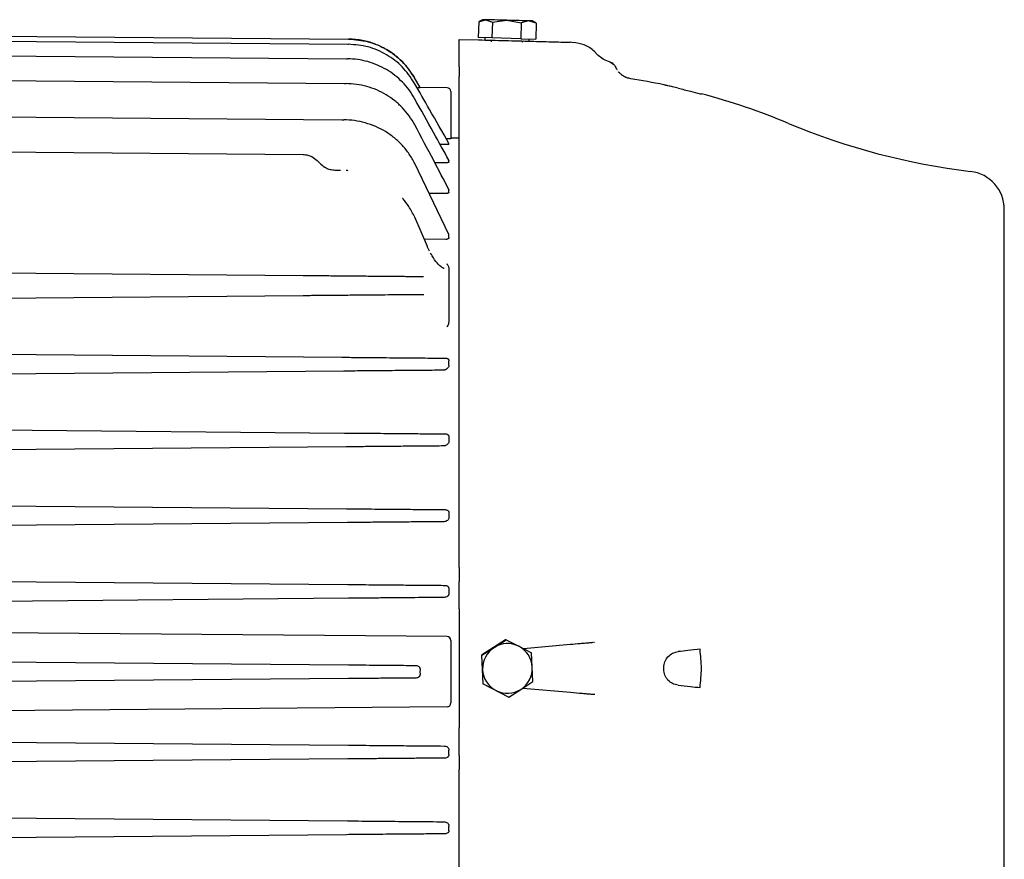
# Model space of a CAD drawing. Units: inches. Extents: x 0.1 to 22.1, y 0.1 to 17.1.
# Drawn here: x 18.8 to 19.6, y 4.5 to 5.3 of the extents above; entities that cross this region are included whole.
import ezdxf

# ---------------------------------------------------------------- set-up
doc = ezdxf.new("R2010")
doc.units = ezdxf.units.IN
doc.header["$MEASUREMENT"] = 0

msp = doc.modelspace()

# ---------------------------------------------------------------- linework, layer by layer
at = {"color": 7, "linetype": 'Continuous', "lineweight": 25}
for p, q in [((19.19044921, 5.26275665), (19.19009545, 5.24924607)), ((19.19044921, 5.26275665), (19.19637213, 5.26450695)), ((19.19378867, 5.26457452), (19.19075877, 5.26292952)), ((19.19637213, 5.26450695), (19.20219512, 5.26244905)), ((19.20219512, 5.26244905), (19.20184136, 5.24893847)), ((19.20219512, 5.26244905), (19.21454881, 5.26403098)), ((19.21454881, 5.26403098), (19.22680276, 5.2618047)), ((19.22680276, 5.2618047), (19.22644901, 5.24829412)), ((19.23328359, 5.26354033), (19.22680276, 5.2618047)), ((19.2396645, 5.26146786), (19.23328359, 5.26354033)), ((19.23967349, 5.26146737), (19.23642496, 5.2634581)), ((19.2396645, 5.26146786), (19.23931074, 5.24795728)), ((19.23932287, 5.26158871), (19.2396645, 5.26146786)), ((18.66463455, 5.2471249), (19.07826732, 5.24351519)), ((18.74956707, 5.25082399), (19.0788092, 5.24795073)), ((19.17365685, 5.24770736), (19.1903706, 5.24726961)), ((19.20184136, 5.24893847), (19.19009545, 5.24924607)), ((19.19568085, 5.2490998), (19.19562922, 5.24713194)), ((19.22644901, 5.24829412), (19.20184136, 5.24893847)), ((19.22644901, 5.24829412), (19.23931074, 5.24795728)), ((19.23367392, 5.2461357), (19.23372554, 5.24810355)), ((19.27179762, 5.24463121), (19.26884359, 5.24521474)), ((19.17365685, 5.22401588), (19.17365685, 5.23921174)), ((19.29206691, 5.23472272), (19.28978324, 5.23723685)), ((18.66463455, 5.23460588), (19.07715365, 5.23100584)), ((19.30185025, 5.22867074), (19.30174485, 5.22871337)), ((18.66463455, 5.21338433), (19.07541752, 5.20979955)), ((19.1401619, 5.20631958), (19.13506656, 5.2151449)), ((19.17365685, 4.79470375), (19.17365685, 5.21575121)), ((19.1633508, 5.20620244), (19.14011731, 5.20640513)), ((19.16660305, 5.20292165), (19.16660305, 5.17610581)), ((19.34918177, 5.20872068), (19.34918177, 5.20872117)), ((19.38028355, 5.20109), (19.38141756, 5.20106027)), ((18.66463455, 5.18227669), (19.07298562, 5.17871303)), ((19.16660305, 5.17610581), (19.16660305, 5.16255759)), ((19.1633508, 5.16239323), (19.1626472, 5.16240144)), ((19.1737118, 5.16283791), (19.16660305, 5.16292973)), ((18.66463455, 5.15223726), (19.03990074, 5.14896233)), ((19.16147799, 5.15737699), (19.15744177, 5.15742118)), ((19.16487142, 5.15850787), (19.16496255, 5.15840022)), ((19.16496255, 5.15782031), (19.16496255, 5.15840022)), ((19.05192004, 5.14386044), (19.0550219, 5.14070412)), ((19.16496255, 5.14263384), (19.16496255, 5.14379884)), ((19.06704119, 5.13560213), (19.06779075, 5.13559558)), ((19.07798494, 5.13514424), (19.07680009, 5.1353485)), ((19.07857512, 5.13504255), (19.07798494, 5.13514424)), ((19.16496255, 5.0804561), (19.13568021, 5.14114783)), ((19.16174883, 5.14179413), (19.15283336, 5.1418836)), ((19.16496255, 5.11669584), (19.16496255, 5.11853355)), ((19.16202006, 5.11547236), (19.14800515, 5.1156027)), ((19.64117648, 4.31443722), (19.64117648, 5.10183878)), ((19.1464767, 5.07010419), (19.13563738, 5.09505855)), ((19.16229168, 5.07613193), (19.14378804, 5.07629404)), ((19.16496255, 5.07776666), (19.16496255, 5.0804561)), ((19.14828909, 5.06610542), (19.14637873, 5.07005961)), ((19.16017599, 5.05151099), (19.16087803, 5.05141106)), ((19.16496255, 5.05023852), (19.16496255, 5.00669907)), ((18.66463455, 5.04848118), (19.0399598, 5.04520576)), ((19.04958317, 5.04512177), (19.05295138, 5.04509234)), ((19.06715735, 5.04496836), (19.06779075, 5.04496288)), ((19.0399598, 5.02780641), (18.66463455, 5.02453099)), ((19.05295138, 5.02791983), (19.04958317, 5.0278904)), ((19.07181035, 5.02808439), (19.06715735, 5.02804381)), ((18.66463455, 4.97859923), (19.07298562, 4.97503567)), ((19.16496255, 4.9681341), (19.16496255, 4.97193165)), ((19.07466269, 4.96314866), (18.66463455, 4.95957043)), ((18.66463455, 4.91363868), (19.07541752, 4.91005379)), ((19.16496255, 4.9067375), (19.16496255, 4.90293996)), ((19.07668295, 4.89820561), (18.66463455, 4.89460978)), ((18.66463455, 4.84867802), (19.07715365, 4.84507798)), ((19.16496255, 4.84154346), (19.16496255, 4.83774591)), ((19.07800626, 4.83325659), (18.66463455, 4.82964912)), ((18.66463455, 4.78371737), (19.07826732, 4.78010765)), ((19.17365685, 4.77395603), (19.17365685, 4.78277764)), ((19.16496255, 4.77634931), (19.16496255, 4.77255176)), ((19.07870634, 4.768302), (18.66463455, 4.76468847)), ((19.17365685, 4.7591635), (19.17365685, 4.6571125)), ((19.1633508, 4.73540192), (18.66463455, 4.73975415)), ((19.16660305, 4.73212112), (19.16660305, 4.67848941)), ((19.21353877, 4.73273496), (19.19282675, 4.71942785)), ((19.20358648, 4.72608136), (19.21389253, 4.73273496)), ((19.21389253, 4.73273496), (19.21353877, 4.73273496)), ((19.21389253, 4.73273496), (19.22488067, 4.72709012)), ((19.26914357, 4.72856185), (19.22884473, 4.72503495)), ((19.28971949, 4.73052981), (19.29014052, 4.73037991)), ((19.1931805, 4.71942785), (19.20358648, 4.72608136)), ((19.22488067, 4.72709012), (19.23576908, 4.72144518)), ((19.2364011, 4.70914669), (19.23576908, 4.72144518)), ((18.66463455, 4.71481974), (19.0788092, 4.71120528)), ((19.19282675, 4.71942785), (19.19399107, 4.69483087)), ((19.1931805, 4.71942785), (19.19282675, 4.71942785)), ((19.19381253, 4.70712936), (19.1931805, 4.71942785)), ((19.19434483, 4.69483087), (19.19381253, 4.70712936)), ((19.2369334, 4.69684824), (19.2364011, 4.70914669)), ((19.34918177, 4.70742181), (19.34918177, 4.70885424)), ((19.0788092, 4.6994053), (18.66463455, 4.69579084)), ((19.19434483, 4.69483087), (19.19399107, 4.69483087)), ((19.21586742, 4.68354109), (19.19399107, 4.69483087)), ((19.19434483, 4.69483087), (19.20533297, 4.68918598)), ((19.22662715, 4.69019464), (19.2369334, 4.69684824)), ((19.20533297, 4.68918598), (19.21622118, 4.68354109)), ((19.21622118, 4.68354109), (19.22662715, 4.69019464)), ((19.22831928, 4.69128705), (19.26914357, 4.68771414)), ((19.21622118, 4.68354109), (19.21586742, 4.68354109)), ((19.28884459, 4.68597084), (19.29011901, 4.68597494)), ((19.29014052, 4.68589609), (19.28971949, 4.68574624)), ((19.29014502, 4.68589599), (19.28971949, 4.68574624)), ((19.1633508, 4.67520871), (18.66463455, 4.67085647)), ((18.66463455, 4.64592211), (19.07870634, 4.64230853)), ((19.16496255, 4.63426126), (19.16496255, 4.63805881)), ((19.17365685, 4.63349841), (19.17365685, 4.64232006)), ((19.07826732, 4.63050293), (18.66463455, 4.62689321)), ((19.17365685, 4.19520307), (19.17365685, 4.62157235)), ((18.66463455, 4.58096145), (19.07800626, 4.57735403)), ((19.16496255, 4.56906717), (19.16496255, 4.57286472)), ((19.07715365, 4.56553259), (18.66463455, 4.5619326))]:
    msp.add_line(p, q, dxfattribs=at)
at = {"color": 7, "linetype": 'Continuous', "lineweight": 25, "flags": 128}
for points in [[(19.19637213, 5.26450695), (19.19520467, 5.26453746), (19.19437768, 5.26455916), (19.19390542, 5.26457148), (19.19378867, 5.26457452)], [(19.21454881, 5.26403098), (19.21177195, 5.26410362), (19.20905219, 5.2641749), (19.20643589, 5.26424335), (19.203968, 5.26430798), (19.20169078, 5.26436762), (19.19964315, 5.2644213), (19.19786009, 5.26446794), (19.19637213, 5.26450695)], [(19.23328359, 5.26354033), (19.23167419, 5.26358247), (19.22978123, 5.26363205), (19.22763738, 5.26368817), (19.22527901, 5.26374997), (19.22274659, 5.26381626), (19.22008335, 5.26388597), (19.21733524, 5.26395794), (19.21454881, 5.26403098)], [(19.23642496, 5.2634581), (19.23641773, 5.2634583), (19.23616253, 5.26346495), (19.23554712, 5.26348108), (19.23458187, 5.2635064), (19.23328359, 5.26354033)], [(19.13521948, 5.21040078), (19.13522457, 5.21040391), (19.13524393, 5.21041838)], [(19.13544319, 5.1970571), (19.13545415, 5.19706394), (19.13543811, 5.19705837)], [(19.13561235, 5.17439286), (19.13566789, 5.17441897), (19.13565654, 5.17441193)], [(19.13563738, 5.09505865), (19.13562682, 5.09505562), (19.13547859, 5.09499324)], [(19.13225137, 4.71073888), (19.13469325, 4.71071762), (19.13661163, 4.71070085)], [(19.13661163, 4.69990973), (19.13416995, 4.69988841), (19.13225137, 4.69987169)]]:
    msp.add_lwpolyline(points, dxfattribs=at)
at = {"color": 7, "linetype": 'Continuous', "lineweight": 25}
for centre, radius, start, end in [((19.20018652, 5.24569983), 0.00131234, 358.5, 88.5), ((19.22904802, 5.24494407), 0.00131234, 88.5, 178.5), ((19.30264252, 5.22300044), 0.00491855, 30.00314014, 76.79744608), ((19.2288107, 4.63056768), 0.59055118, 78.23907743, 81.02996239), ((19.16332222, 5.20292169), 0.00328084, 0, 89.5), ((19.2288107, 4.63056768), 0.59055118, 67.36038714, 75.02383699), ((19.68345658, 5.72065938), 0.59055118, 247.36038714, 263.08148375), ((19.60836815, 5.10183881), 0.0328084, 0, 83.08148375), ((19.16332222, 4.73212117), 0.00328084, 0, 89.5), ((19.21510684, 4.70815181), 0.02131167, 62.70229166, 122.72215606), ((19.21511614, 4.70813895), 0.02132752, 122.72450669, 182.71325023), ((19.21509878, 4.70813972), 0.02132611, 2.70637083, 62.69795576), ((19.21511456, 4.70813619), 0.02132581, 182.7060496, 242.69841894), ((19.21509736, 4.70813712), 0.02132766, 302.72470961, 2.71316772), ((19.21510687, 4.70812443), 0.02131183, 242.70228711, 302.72163561), ((19.16332222, 4.67848942), 0.00328084, 270.5, 0)]:
    msp.add_arc(centre, radius, start, end, dxfattribs=at)
for points, knots in [([(19.07826732, 5.24351519), (19.07835138, 5.24351442), (19.0785015, 5.24351306), (19.07864375, 5.24351182), (19.07870634, 5.24351127)], [0, 0, 0, 0, 0.559995712, 1, 1, 1, 1]), ([(19.13524393, 5.21041838), (19.13203933, 5.21515721), (19.12561745, 5.22465365), (19.11173373, 5.23506442), (19.09584994, 5.24207464), (19.08441686, 5.24303273), (19.07870634, 5.24351127)], [0, 0, 0, 0, 0.249396781, 0.499781961, 0.750154603, 1, 1, 1, 1]), ([(19.0788092, 5.24795073), (19.08447396, 5.24747742), (19.09582542, 5.24652897), (19.11160866, 5.23958893), (19.12543434, 5.22927008), (19.13185639, 5.21984971), (19.13506402, 5.21514451)], [0, 0, 0, 0, 0.249411669, 0.499789358, 0.750158939, 1, 1, 1, 1]), ([(19.13506656, 5.2151448), (19.13317866, 5.2180955), (19.12972866, 5.22348771), (19.12378092, 5.22977083), (19.11863817, 5.23415455), (19.11376903, 5.23759678), (19.10811641, 5.24091661), (19.10043016, 5.24431185), (19.09042663, 5.24723119), (19.08287882, 5.24769877), (19.07881331, 5.24795063)], [0, 0, 0, 0, 0.1540186272, 0.281459439, 0.379396877, 0.4514567859, 0.5439600297, 0.6677512683, 0.8210395375, 1, 1, 1, 1]), ([(19.17365685, 5.23921174), (19.17365685, 5.24055375), (19.17365685, 5.24328569), (19.17365685, 5.2467835), (19.17365685, 5.24735915), (19.17365685, 5.24770736)], [0, 0, 0, 0, 0.276135241, 0.562130391, 1, 1, 1, 1]), ([(19.1903706, 5.24726961), (19.1980202, 5.24706932), (19.21336077, 5.24666766), (19.23414354, 5.24612343), (19.25273483, 5.24563654), (19.26348377, 5.24535508), (19.26884359, 5.24521474)], [0, 0, 0, 0, 0.2793332824, 0.5601767277, 0.7806876333, 1, 1, 1, 1]), ([(19.28977933, 5.23723998), (19.28839489, 5.23848772), (19.28572693, 5.24089226), (19.27949391, 5.24376502), (19.27464287, 5.24453776), (19.27148923, 5.24504011)], [0, 0, 0, 0, 0.274001557, 0.52803126, 1, 1, 1, 1]), ([(19.07715365, 5.23100584), (19.07731487, 5.23100443), (19.07760276, 5.23100191), (19.07788297, 5.23099948), (19.07800626, 5.23099841)], [0, 0, 0, 0, 0.560009471, 1, 1, 1, 1]), ([(19.13543811, 5.19705837), (19.13392295, 5.19955297), (19.13090402, 5.20452343), (19.12515612, 5.2111406), (19.11865949, 5.2169918), (19.11141869, 5.22192495), (19.10359364, 5.22587847), (19.09532529, 5.22874435), (19.08674235, 5.23059582), (19.08092297, 5.230864), (19.07800626, 5.23099841)], [0, 0, 0, 0, 0.125154486, 0.2493695366, 0.3747629557, 0.4997867361, 0.6245050915, 0.7501580932, 0.8747777878, 1, 1, 1, 1]), ([(19.30175326, 5.22871053), (19.29975302, 5.22952777), (19.29630769, 5.23093542), (19.29331714, 5.23360594), (19.29206281, 5.23472604)], [0, 0, 0, 0, 0.58056691, 1, 1, 1, 1]), ([(19.30647782, 5.22573411), (19.30617765, 5.22599237), (19.30560473, 5.2264853), (19.3044138, 5.22729748), (19.30314429, 5.22809354), (19.30228183, 5.22847829), (19.30184869, 5.22867152)], [0, 0, 0, 0, 0.274171203, 0.523286223, 0.760580637, 1, 1, 1, 1]), ([(19.30440418, 5.22753985), (19.30402651, 5.22772867), (19.30325327, 5.22811527), (19.30232406, 5.22848326), (19.30184869, 5.22867152)], [0, 0, 0, 0, 0.488410886, 1, 1, 1, 1]), ([(19.30615888, 5.22643957), (19.3060036, 5.22658548), (19.30580268, 5.22677428), (19.3053019, 5.22704724), (19.30518815, 5.22710924)], [0, 0, 0, 0, 0.772843346, 1, 1, 1, 1]), ([(19.17365685, 5.22401588), (19.17365685, 5.22301106), (19.17365685, 5.22092743), (19.17365685, 5.21847948), (19.17365685, 5.21661277), (19.17365685, 5.21603839), (19.17365685, 5.21575121)], [0, 0, 0, 0, 0.24114921, 0.500056957, 0.750037748, 1, 1, 1, 1]), ([(19.30690198, 5.22545995), (19.30684914, 5.22554111), (19.3067921, 5.22562872), (19.30647529, 5.225732), (19.30645201, 5.22573959)], [0, 0, 0, 0, 0.926510889, 1, 1, 1, 1]), ([(19.30690198, 5.22545995), (19.3072692, 5.22482383), (19.30792493, 5.22368793), (19.30858098, 5.22255182), (19.30886964, 5.22205194)], [0, 0, 0, 0, 0.560005817, 1, 1, 1, 1]), ([(19.30886964, 5.22205194), (19.30890353, 5.22199313), (19.30896409, 5.22188806), (19.30902464, 5.22178345), (19.3090513, 5.22173739)], [0, 0, 0, 0, 0.559753174, 1, 1, 1, 1]), ([(19.32088854, 5.21389639), (19.32029864, 5.21400538), (19.31943815, 5.21416436), (19.31818977, 5.21454017), (19.3172308, 5.21488802), (19.31627813, 5.2153032), (19.3149395, 5.21598496), (19.31335744, 5.21700297), (19.31173598, 5.21831503), (19.31072658, 5.2192853), (19.31040483, 5.21973519), (19.3103795, 5.21977062)], [0, 0, 0, 0, 0.07127525, 0.103969116, 0.135487431, 0.170191502, 0.214686795, 0.350250074, 0.622638333, 0.970289229, 1, 1, 1, 1]), ([(19.07541752, 5.20979955), (19.07565547, 5.20979745), (19.07608037, 5.2097937), (19.07649883, 5.20979009), (19.07668295, 5.2097885)], [0, 0, 0, 0, 0.56000229, 1, 1, 1, 1]), ([(19.13561235, 5.17439286), (19.13408764, 5.17700973), (19.13105375, 5.18221679), (19.12519344, 5.18914138), (19.11853755, 5.19524281), (19.11110003, 5.20037496), (19.10304749, 5.20448105), (19.09453119, 5.20745377), (19.08568653, 5.20937213), (19.07968875, 5.2096495), (19.07668295, 5.2097885)], [0, 0, 0, 0, 0.1257952169, 0.250308804, 0.375629387, 0.5005486476, 0.625071181, 0.750543533, 0.874984518, 1, 1, 1, 1]), ([(19.16496255, 5.15840022), (19.15941852, 5.16811223), (19.14951844, 5.18545511), (19.13960559, 5.2027907), (19.13524393, 5.21041838)], [0, 0, 0, 0, 0.5599992911, 1, 1, 1, 1]), ([(19.1401527, 5.20633092), (19.14014704, 5.2063137), (19.14013572, 5.20627925), (19.13992204, 5.20621335), (19.13958391, 5.20614289), (19.13896471, 5.20605643), (19.13832093, 5.20598624), (19.13781258, 5.20597722), (19.13774896, 5.20597609)], [0, 0, 0, 0, 0.15933675, 0.318706565, 0.476643014, 0.637127643, 0.954587983, 1, 1, 1, 1]), ([(19.14011711, 5.20639624), (19.14011555, 5.2063992), (19.14010256, 5.2064239), (19.14012923, 5.20637445), (19.1401527, 5.20633092)], [0, 0, 0, 0, 0.119940044, 1, 1, 1, 1]), ([(19.36152099, 5.20580527), (19.35988517, 5.20618834), (19.35661449, 5.20695426), (19.35257977, 5.20790686), (19.3497381, 5.20858213), (19.3493673, 5.20867448), (19.34918177, 5.20872068)], [0, 0, 0, 0, 0.2500708412, 0.4999946018, 0.7498248142, 1, 1, 1, 1]), ([(19.36152099, 5.20580527), (19.36503445, 5.20496675), (19.37130728, 5.20346967), (19.37754127, 5.201817), (19.38028355, 5.20109)], [0, 0, 0, 0, 0.560107967, 1, 1, 1, 1]), ([(19.1648327, 5.14405991), (19.16047015, 5.15195434), (19.15069982, 5.16963461), (19.14087882, 5.1872868), (19.135443, 5.1970571)], [0, 0, 0, 0, 0.44651058, 1, 1, 1, 1]), ([(19.07298562, 5.17871303), (19.07330011, 5.17871028), (19.07386169, 5.17870537), (19.07441794, 5.17870057), (19.07466269, 5.17869846)], [0, 0, 0, 0, 0.559999042, 1, 1, 1, 1]), ([(19.13568021, 5.14114783), (19.13416159, 5.14393263), (19.13114205, 5.1494698), (19.12515404, 5.1568326), (19.11828955, 5.163311), (19.11057114, 5.16875102), (19.10218456, 5.17309668), (19.09330081, 5.17623657), (19.08406617, 5.17826057), (19.07780175, 5.17855228), (19.07466269, 5.17869846)], [0, 0, 0, 0, 0.126040753, 0.250614071, 0.375846557, 0.500835292, 0.625271577, 0.750686821, 0.875070478, 1, 1, 1, 1]), ([(19.16478597, 5.11901158), (19.16049702, 5.12723888), (19.15085232, 5.14573987), (19.14108216, 5.16417494), (19.13565674, 5.17441203)], [0, 0, 0, 0, 0.444694875, 1, 1, 1, 1]), ([(19.16660305, 5.16255759), (19.16655435, 5.16253277), (19.16645699, 5.16248317), (19.16570906, 5.16242425), (19.16463316, 5.16238821), (19.16377904, 5.16239155), (19.1633508, 5.16239323)], [0, 0, 0, 0, 0.25004793, 0.499885139, 0.749251752, 1, 1, 1, 1]), ([(19.16496255, 5.15782031), (19.16494894, 5.15778699), (19.16492175, 5.15772041), (19.16469412, 5.15762746), (19.16434815, 5.15754472), (19.16373738, 5.15745532), (19.16276713, 5.15738055), (19.16190782, 5.15737818), (19.16147799, 5.15737699)], [0, 0, 0, 0, 0.125288365, 0.250411111, 0.374073428, 0.500646722, 0.750220799, 1, 1, 1, 1]), ([(19.03990074, 5.14896233), (19.04127472, 5.14885095), (19.04384984, 5.1486422), (19.04809434, 5.14706922), (19.050471, 5.14507582), (19.05192004, 5.14386044)], [0, 0, 0, 0, 0.308659668, 0.578493429, 1, 1, 1, 1]), ([(19.16496255, 5.14263384), (19.16495096, 5.1425733), (19.16492796, 5.14245324), (19.16473117, 5.14228249), (19.16442368, 5.14212894), (19.16386703, 5.14195847), (19.16296078, 5.14181286), (19.16215318, 5.14180038), (19.16174883, 5.14179413)], [0, 0, 0, 0, 0.126310291, 0.250491194, 0.374794263, 0.50056966, 0.749940779, 1, 1, 1, 1]), ([(19.16482566, 5.144056), (19.16483915, 5.14404616), (19.16495061, 5.14396481), (19.16495697, 5.14387648), (19.16496255, 5.14379884)], [0, 0, 0, 0, 0.1209774207, 1, 1, 1, 1]), ([(19.0550219, 5.14070412), (19.05647094, 5.1394887), (19.05884759, 5.13749523), (19.06309211, 5.13592226), (19.06566722, 5.13571351), (19.06704119, 5.13560213)], [0, 0, 0, 0, 0.421507335, 0.69134038, 1, 1, 1, 1]), ([(19.06779075, 5.13559558), (19.06854505, 5.13558902), (19.06989202, 5.1355773), (19.07122419, 5.13556569), (19.07181035, 5.13556058)], [0, 0, 0, 0, 0.5599955044, 1, 1, 1, 1]), ([(19.16496255, 5.11669584), (19.16492526, 5.11652763), (19.16486922, 5.11627485), (19.16450278, 5.11597928), (19.16413277, 5.11579), (19.16367497, 5.11564139), (19.16298139, 5.11549994), (19.16240359, 5.11548337), (19.16202006, 5.11547236)], [0, 0, 0, 0, 0.249396601, 0.374788195, 0.499323558, 0.622857449, 0.749665749, 1, 1, 1, 1]), ([(19.16477247, 5.11900454), (19.16480379, 5.11897011), (19.16494004, 5.11882028), (19.16495276, 5.11865831), (19.16496255, 5.11853355)], [0, 0, 0, 0, 0.229806836, 1, 1, 1, 1]), ([(19.13563738, 5.09505855), (19.13401084, 5.098238), (19.13111338, 5.10390177), (19.12722597, 5.10913096), (19.12521881, 5.11121867), (19.12514575, 5.11129466)], [0, 0, 0, 0, 0.552216035, 0.983701052, 1, 1, 1, 1]), ([(19.16496255, 5.07776666), (19.16493408, 5.07755384), (19.16489108, 5.07723246), (19.16458838, 5.07684356), (19.16426763, 5.07658584), (19.16385709, 5.07637824), (19.16321108, 5.07617516), (19.16265913, 5.0761492), (19.16229168, 5.07613193)], [0, 0, 0, 0, 0.249551197, 0.376841336, 0.500006201, 0.624379311, 0.749939433, 1, 1, 1, 1]), ([(19.16022664, 5.05136246), (19.15974997, 5.05151815), (19.15884987, 5.05181212), (19.15547639, 5.05488357), (19.15212996, 5.05917562), (19.15003749, 5.06282694), (19.1492604, 5.06418294)], [0, 0, 0, 0, 0.265999973, 0.502279656, 0.815159948, 1, 1, 1, 1]), ([(19.16309521, 5.05532085), (19.16361273, 5.05450745), (19.1646444, 5.05288595), (19.16485673, 5.05111907), (19.16496255, 5.05023852)], [0, 0, 0, 0, 0.501633303, 1, 1, 1, 1]), ([(19.0399598, 5.04520576), (19.04198132, 5.04518811), (19.0455912, 5.04515659), (19.0483634, 5.04513241), (19.04958317, 5.04512177)], [0, 0, 0, 0, 0.559997237, 1, 1, 1, 1]), ([(19.05295138, 5.04509234), (19.05530619, 5.04507181), (19.0595112, 5.04503516), (19.06482103, 5.04498877), (19.06715735, 5.04496836)], [0, 0, 0, 0, 0.559999315, 1, 1, 1, 1]), ([(19.06779075, 5.04496288), (19.07259596, 5.04492093), (19.08216788, 5.04483735), (19.09591894, 5.0447174), (19.10758545, 5.04461558), (19.11693568, 5.04453402), (19.12423287, 5.0444703), (19.12762053, 5.04444075), (19.12931319, 5.04442599)], [0, 0, 0, 0, 0.187569154, 0.373635205, 0.560444268, 0.706863661, 0.853533952, 1, 1, 1, 1]), ([(19.12931319, 5.04442599), (19.13192123, 5.04440319), (19.13657845, 5.04436248), (19.14112325, 5.04432287), (19.14312296, 5.04430543)], [0, 0, 0, 0, 0.560001193, 1, 1, 1, 1]), ([(19.04958317, 5.0278904), (19.04798799, 5.02787648), (19.04513944, 5.02785163), (19.04154247, 5.02782023), (19.0399598, 5.02780641)], [0, 0, 0, 0, 0.559997695, 1, 1, 1, 1]), ([(19.06715735, 5.02804381), (19.06417313, 5.02801774), (19.05884422, 5.02797118), (19.05475196, 5.02793552), (19.05295138, 5.02791983)], [0, 0, 0, 0, 0.560005703, 1, 1, 1, 1]), ([(19.13266595, 5.02861551), (19.13046663, 5.02859629), (19.12606018, 5.02855778), (19.11604868, 5.02847044), (19.1035604, 5.02836143), (19.08857807, 5.02823067), (19.07741153, 5.02813325), (19.07181035, 5.02808439)], [0, 0, 0, 0, 0.186234509, 0.373131415, 0.559558674, 0.779072528, 1, 1, 1, 1]), ([(19.14349119, 5.02870996), (19.14148806, 5.02869249), (19.13791104, 5.02866128), (19.13426862, 5.0286295), (19.13266595, 5.02861551)], [0, 0, 0, 0, 0.559997624, 1, 1, 1, 1]), ([(19.16496255, 5.00669907), (19.16485674, 5.00568843), (19.16464442, 5.00366056), (19.16361273, 5.00176679), (19.16309521, 5.00081683)], [0, 0, 0, 0, 0.498375231, 1, 1, 1, 1]), ([(19.07298562, 4.97503567), (19.07747679, 4.97499645), (19.08647176, 4.97491791), (19.09941166, 4.97480507), (19.11193903, 4.97469574), (19.12349817, 4.97459484), (19.12891927, 4.97454749), (19.13163069, 4.9745238)], [0, 0, 0, 0, 0.186563772, 0.373653114, 0.559650126, 0.77975512, 1, 1, 1, 1]), ([(19.13163069, 4.9745238), (19.13743418, 4.97447318), (19.14779758, 4.97438279), (19.15786293, 4.97429494), (19.16229168, 4.97425629)], [0, 0, 0, 0, 0.559999828, 1, 1, 1, 1]), ([(19.16229168, 4.97425629), (19.16265809, 4.97422489), (19.16320864, 4.97417772), (19.16385446, 4.97388555), (19.1642651, 4.97359048), (19.16458665, 4.973227), (19.16489049, 4.97268028), (19.16493383, 4.97223003), (19.16496255, 4.97193165)], [0, 0, 0, 0, 0.2493961137, 0.3747309543, 0.4992703851, 0.6222788885, 0.7496855148, 1, 1, 1, 1]), ([(19.16496255, 4.9681341), (19.16494121, 4.96787669), (19.1648972, 4.96734599), (19.16446507, 4.96633976), (19.1635639, 4.96521029), (19.16226079, 4.96438076), (19.1610573, 4.96396475), (19.16040804, 4.96391717), (19.16009484, 4.96389421)], [0, 0, 0, 0, 0.121426199, 0.250346476, 0.4996406556, 0.748856203, 0.8788515817, 1, 1, 1, 1]), ([(19.13286756, 4.96365661), (19.13064028, 4.96363718), (19.12617814, 4.96359825), (19.11653928, 4.96351415), (19.10465386, 4.96341031), (19.09048942, 4.96328675), (19.07994547, 4.96319476), (19.07466269, 4.96314866)], [0, 0, 0, 0, 0.1863301869, 0.373293641, 0.5594598449, 0.7792781318, 1, 1, 1, 1]), ([(19.16009484, 4.96389421), (19.15507341, 4.96385038), (19.14610655, 4.96377212), (19.13691282, 4.96369191), (19.13286756, 4.96365661)], [0, 0, 0, 0, 0.559998507, 1, 1, 1, 1]), ([(19.07541752, 4.91005379), (19.07970539, 4.91001636), (19.08829283, 4.90994139), (19.10065392, 4.90983354), (19.11265397, 4.90972887), (19.1237819, 4.90963166), (19.12917696, 4.90958461), (19.13187396, 4.9095611)], [0, 0, 0, 0, 0.186568358, 0.373645898, 0.559696319, 0.779891417, 1, 1, 1, 1]), ([(19.13187396, 4.9095611), (19.13753691, 4.90951166), (19.14764932, 4.90942338), (19.157629, 4.9093363), (19.16202006, 4.90929798)], [0, 0, 0, 0, 0.560000338, 1, 1, 1, 1]), ([(19.16202006, 4.90929798), (19.16240245, 4.90926552), (19.16297836, 4.90921662), (19.16367084, 4.90891478), (19.16412864, 4.90860338), (19.16449996, 4.90821114), (19.16486873, 4.90760109), (19.16492506, 4.90708259), (19.16496255, 4.9067375)], [0, 0, 0, 0, 0.249614041, 0.375938002, 0.499456153, 0.624004603, 0.749761152, 1, 1, 1, 1]), ([(19.13279971, 4.89869537), (19.13057323, 4.89867592), (19.12611324, 4.89863695), (19.11677503, 4.89855558), (19.10535086, 4.89845577), (19.09180077, 4.89833757), (19.0817253, 4.89824963), (19.07668295, 4.89820561)], [0, 0, 0, 0, 0.186426197, 0.37344093, 0.559564295, 0.779580546, 1, 1, 1, 1]), ([(19.16036431, 4.8989359), (19.15524803, 4.89889125), (19.14611179, 4.89881151), (19.13686729, 4.89873086), (19.13279971, 4.89869537)], [0, 0, 0, 0, 0.559999295, 1, 1, 1, 1]), ([(19.16496255, 4.90293996), (19.1649419, 4.90268273), (19.16489949, 4.90215449), (19.16447541, 4.90116208), (19.1635877, 4.90008115), (19.16234686, 4.89934173), (19.16123699, 4.89899334), (19.16065127, 4.89895479), (19.16036431, 4.8989359)], [0, 0, 0, 0, 0.12197345, 0.250480053, 0.499986139, 0.749097049, 0.877072519, 1, 1, 1, 1]), ([(19.07715365, 4.84507798), (19.08130204, 4.84504181), (19.08961003, 4.84496935), (19.10157192, 4.84486494), (19.11319851, 4.84476339), (19.1239972, 4.84466922), (19.12933969, 4.84462255), (19.13200517, 4.84459927)], [0, 0, 0, 0, 0.18676354, 0.374032177, 0.560316373, 0.780632405, 1, 1, 1, 1]), ([(19.13200517, 4.84459927), (19.13757108, 4.84455074), (19.14751019, 4.84446407), (19.15739814, 4.84437775), (19.16174883, 4.84433977)], [0, 0, 0, 0, 0.560000294, 1, 1, 1, 1]), ([(19.16174883, 4.84433977), (19.16215245, 4.84430411), (19.16295788, 4.84423294), (19.16386249, 4.84374007), (19.16442041, 4.84318089), (19.16472917, 4.84267978), (19.16492796, 4.84212638), (19.16495095, 4.84173893), (19.16496255, 4.84154346)], [0, 0, 0, 0, 0.249591132, 0.498067035, 0.623908792, 0.74857718, 0.87315532, 1, 1, 1, 1]), ([(19.13262547, 4.83373325), (19.13040815, 4.83371387), (19.12596704, 4.83367505), (19.11685137, 4.83359555), (19.105753, 4.8334987), (19.09263139, 4.83338415), (19.08288114, 4.83329911), (19.07800626, 4.83325659)], [0, 0, 0, 0, 0.186499962, 0.373543198, 0.559633597, 0.77982794, 1, 1, 1, 1]), ([(19.16063417, 4.83397769), (19.1554179, 4.83393217), (19.14610312, 4.83385088), (19.13674364, 4.8337692), (19.13262547, 4.83373325)], [0, 0, 0, 0, 0.559999596, 1, 1, 1, 1]), ([(19.16496255, 4.83774591), (19.16494319, 4.83749397), (19.16490365, 4.83697934), (19.16449902, 4.83601575), (19.16364153, 4.83499917), (19.16224129, 4.83416383), (19.16117012, 4.83403977), (19.16063417, 4.83397769)], [0, 0, 0, 0, 0.122742095, 0.250723283, 0.500400445, 0.750029884, 1, 1, 1, 1]), ([(19.17365685, 4.79470375), (19.17365685, 4.79348043), (19.17365685, 4.79104378), (19.17365685, 4.78771008), (19.17365685, 4.78483318), (19.17365685, 4.78344641), (19.17365685, 4.78277764)], [0, 0, 0, 0, 0.251022936, 0.499994164, 0.758872262, 1, 1, 1, 1]), ([(19.07826732, 4.78010765), (19.0823268, 4.78007222), (19.0904567, 4.78000126), (19.10216406, 4.77989915), (19.11355484, 4.77979969), (19.12415695, 4.77970721), (19.12946453, 4.77966086), (19.13211292, 4.77963774)], [0, 0, 0, 0, 0.186720879, 0.373944527, 0.560213271, 0.780554334, 1, 1, 1, 1]), ([(19.13211292, 4.77963774), (19.13759762, 4.77958989), (19.14739175, 4.77950444), (19.15717385, 4.77941904), (19.16147799, 4.77938146)], [0, 0, 0, 0, 0.559999185, 1, 1, 1, 1]), ([(19.16147799, 4.77938146), (19.16190741, 4.77934183), (19.16276481, 4.7792627), (19.16373346, 4.77873388), (19.16434449, 4.77813513), (19.16469207, 4.77759335), (19.1649215, 4.77699024), (19.16494886, 4.77656312), (19.16496255, 4.77634931)], [0, 0, 0, 0, 0.249539047, 0.498232195, 0.624708486, 0.74853748, 0.874126583, 1, 1, 1, 1]), ([(19.16496255, 4.77255176), (19.16494472, 4.77230905), (19.16490852, 4.77181636), (19.1645317, 4.77089436), (19.16371728, 4.76993324), (19.16239413, 4.76917797), (19.16140091, 4.76907225), (19.16090423, 4.76901939)], [0, 0, 0, 0, 0.1235001458, 0.2506970902, 0.5002302979, 0.7500803896, 1, 1, 1, 1]), ([(19.17365685, 4.7591635), (19.17365685, 4.76080272), (19.17365685, 4.76413588), (19.17365685, 4.76968258), (19.17365685, 4.77234657), (19.17365685, 4.77395603)], [0, 0, 0, 0, 0.276966943, 0.56317797, 1, 1, 1, 1]), ([(19.13243128, 4.76877094), (19.13021983, 4.7687516), (19.12579089, 4.76871288), (19.11679736, 4.76863444), (19.10588111, 4.76853915), (19.09301644, 4.76842701), (19.0834699, 4.76834361), (19.07870634, 4.768302)], [0, 0, 0, 0, 0.186722833, 0.37395608, 0.560240076, 0.78056753, 1, 1, 1, 1]), ([(19.16090423, 4.76901939), (19.15559239, 4.76897301), (19.14610694, 4.76889019), (19.13660996, 4.76880737), (19.13243128, 4.76877094)], [0, 0, 0, 0, 0.559999764, 1, 1, 1, 1]), ([(19.28657773, 4.73010125), (19.28521476, 4.72997939), (19.28248984, 4.72973575), (19.27644247, 4.72920177), (19.27190599, 4.72880404), (19.26914357, 4.72856185)], [0, 0, 0, 0, 0.281277034, 0.562345587, 1, 1, 1, 1]), ([(19.28884459, 4.73030521), (19.28842234, 4.7302672), (19.2876683, 4.73019932), (19.28691097, 4.73013122), (19.28657773, 4.73010125)], [0, 0, 0, 0, 0.559980778, 1, 1, 1, 1]), ([(19.34918177, 4.70885424), (19.34936691, 4.71056048), (19.34973714, 4.71397265), (19.35257513, 4.71832848), (19.35661001, 4.72151434), (19.35988262, 4.72221), (19.36152099, 4.72255827)], [0, 0, 0, 0, 0.249876484, 0.49970903, 0.749538813, 1, 1, 1, 1]), ([(19.38028355, 4.72453033), (19.37679219, 4.72416338), (19.37055651, 4.72350799), (19.36428228, 4.72284851), (19.36152099, 4.72255827)], [0, 0, 0, 0, 0.55989956, 1, 1, 1, 1]), ([(19.38028355, 4.69174577), (19.38085055, 4.69720985), (19.38198457, 4.70813804), (19.38085056, 4.71906623), (19.38028355, 4.72453033)], [0, 0, 0, 0, 0.499999258, 1, 1, 1, 1]), ([(19.0788092, 4.71120528), (19.08283425, 4.71117016), (19.09089521, 4.71109984), (19.10250329, 4.71099855), (19.11380072, 4.71089987), (19.12432245, 4.71080809), (19.1296119, 4.71076192), (19.13225137, 4.71073888)], [0, 0, 0, 0, 0.186705952, 0.373915459, 0.560181136, 0.780526903, 1, 1, 1, 1]), ([(19.13661163, 4.71070085), (19.13706243, 4.71065746), (19.13796256, 4.71057082), (19.1389648, 4.7099863), (19.13958075, 4.70933225), (19.13992085, 4.7087461), (19.14013549, 4.70809969), (19.14014697, 4.70764704), (19.1401527, 4.70742069)], [0, 0, 0, 0, 0.249532564, 0.498249991, 0.624431649, 0.74871931, 0.874342498, 1, 1, 1, 1]), ([(19.1401527, 4.70318989), (19.14014703, 4.70296425), (19.14013568, 4.70251291), (19.13992219, 4.7018678), (19.1395834, 4.70128187), (19.13896748, 4.70062609), (19.13796409, 4.70003996), (19.13706242, 4.69995314), (19.13661163, 4.69990973)], [0, 0, 0, 0, 0.1252642635, 0.250563124, 0.3747265264, 0.5008866007, 0.7504613898, 1, 1, 1, 1]), ([(19.1401527, 4.70742069), (19.14013978, 4.70702613), (19.14011672, 4.70632176), (19.14011373, 4.7056158), (19.14011242, 4.70530529)], [0, 0, 0, 0, 0.560156882, 1, 1, 1, 1]), ([(19.14011242, 4.70530529), (19.14011455, 4.70490925), (19.14011835, 4.70420326), (19.14014222, 4.70349906), (19.1401527, 4.70318989)], [0, 0, 0, 0, 0.560964837, 1, 1, 1, 1]), ([(19.36152099, 4.69371778), (19.35988518, 4.69406523), (19.35661452, 4.69475992), (19.35257972, 4.69794247), (19.34973812, 4.70229918), (19.34936731, 4.70571349), (19.34918177, 4.70742181)], [0, 0, 0, 0, 0.250070764, 0.499992132, 0.749824891, 1, 1, 1, 1]), ([(19.13225137, 4.69987169), (19.13004218, 4.69985241), (19.12561785, 4.6998138), (19.11666703, 4.6997357), (19.10581315, 4.69964095), (19.09302881, 4.69952943), (19.08354278, 4.69944662), (19.0788092, 4.6994053)], [0, 0, 0, 0, 0.186706067, 0.373914178, 0.56018092, 0.780527974, 1, 1, 1, 1]), ([(19.26914357, 4.68771414), (19.27267164, 4.68740478), (19.27760705, 4.686972), (19.28343529, 4.6864561), (19.28553114, 4.68626848), (19.28657773, 4.6861748)], [0, 0, 0, 0, 0.556551518, 0.778557682, 1, 1, 1, 1]), ([(19.28657773, 4.6861748), (19.28700178, 4.68613665), (19.28775901, 4.68606854), (19.28851288, 4.68600069), (19.28884459, 4.68597084)], [0, 0, 0, 0, 0.560004082, 1, 1, 1, 1]), ([(19.36152099, 4.69371778), (19.36503445, 4.69334851), (19.37130728, 4.69268922), (19.37754127, 4.692034), (19.38028355, 4.69174577)], [0, 0, 0, 0, 0.560107967, 1, 1, 1, 1]), ([(19.17365685, 4.64232006), (19.17365685, 4.64326377), (19.17365685, 4.64518489), (19.17365685, 4.65019334), (19.17365685, 4.6545046), (19.17365685, 4.6571125)], [0, 0, 0, 0, 0.276134346, 0.562130343, 1, 1, 1, 1]), ([(19.07870634, 4.64230853), (19.08275792, 4.64227319), (19.09087203, 4.64220241), (19.10255493, 4.64210038), (19.11391956, 4.64200124), (19.12449401, 4.64190897), (19.12978909, 4.64186275), (19.13243128, 4.64183969)], [0, 0, 0, 0, 0.186720654, 0.373945954, 0.560221404, 0.780555249, 1, 1, 1, 1]), ([(19.13243128, 4.64183969), (19.13774932, 4.64179328), (19.14724584, 4.64171041), (19.15673083, 4.64162765), (19.16090423, 4.64159124)], [0, 0, 0, 0, 0.559998704, 1, 1, 1, 1]), ([(19.16090423, 4.64159124), (19.16139924, 4.64153865), (19.16239037, 4.64143337), (19.16371204, 4.64068149), (19.164528, 4.63972174), (19.16490806, 4.63879867), (19.16494456, 4.63830303), (19.16496255, 4.63805881)], [0, 0, 0, 0, 0.24908937, 0.498742038, 0.747836871, 0.875749807, 1, 1, 1, 1]), ([(19.13211292, 4.63097284), (19.12989636, 4.6309535), (19.12545711, 4.63091477), (19.11644031, 4.6308361), (19.10549752, 4.63074056), (19.09260515, 4.6306281), (19.08304013, 4.63054459), (19.07826732, 4.63050293)], [0, 0, 0, 0, 0.186720002, 0.373954739, 0.560247063, 0.780569342, 1, 1, 1, 1]), ([(19.16147799, 4.63122911), (19.15599969, 4.63118132), (19.14621701, 4.63109596), (19.13642251, 4.63101046), (19.13211292, 4.63097284)], [0, 0, 0, 0, 0.55999978, 1, 1, 1, 1]), ([(19.16496255, 4.63426126), (19.16494894, 4.63404847), (19.16492174, 4.63362314), (19.16469415, 4.63302166), (19.16434811, 4.63248003), (19.16373742, 4.63187897), (19.16276711, 4.63134817), (19.16190781, 4.63126881), (19.16147799, 4.63122911)], [0, 0, 0, 0, 0.125287979, 0.250419183, 0.374073187, 0.500652762, 0.750221569, 1, 1, 1, 1]), ([(19.17365685, 4.63349841), (19.17365685, 4.63282968), (19.17365685, 4.63144299), (19.17365685, 4.62856406), (19.17365685, 4.62522972), (19.17365685, 4.62279291), (19.17365685, 4.62157235)], [0, 0, 0, 0, 0.241112149, 0.499971992, 0.749544778, 1, 1, 1, 1]), ([(19.07800626, 4.57735403), (19.08213949, 4.57731797), (19.09041728, 4.57724574), (19.1023323, 4.57714169), (19.11390812, 4.57704074), (19.12465355, 4.57694693), (19.12997197, 4.57690053), (19.13262547, 4.57687737)], [0, 0, 0, 0, 0.186764338, 0.374040608, 0.56033454, 0.780639157, 1, 1, 1, 1]), ([(19.13262547, 4.57687737), (19.13786595, 4.57683164), (19.14722394, 4.57674996), (19.15653661, 4.57666869), (19.16063417, 4.57663293)], [0, 0, 0, 0, 0.560000812, 1, 1, 1, 1]), ([(19.16063417, 4.57663293), (19.16116809, 4.57657126), (19.16223807, 4.57644766), (19.16363753, 4.57561491), (19.16449635, 4.57459857), (19.16490324, 4.57363456), (19.16494306, 4.57311777), (19.16496255, 4.57286472)], [0, 0, 0, 0, 0.249034861, 0.499071308, 0.748239334, 0.87672296, 1, 1, 1, 1]), ([(19.16496255, 4.56906717), (19.16495096, 4.56887254), (19.16492796, 4.56848656), (19.16473116, 4.56793473), (19.16442369, 4.56743437), (19.16386703, 4.56687317), (19.16296077, 4.56637816), (19.16215318, 4.56630666), (19.16174883, 4.56627085)], [0, 0, 0, 0, 0.1263098411, 0.2504903016, 0.3748012526, 0.5005762013, 0.7499416699, 1, 1, 1, 1]), ([(19.13200517, 4.56601126), (19.12977822, 4.56599183), (19.12531773, 4.56595291), (19.11615718, 4.56587296), (19.10500838, 4.56577572), (19.09183314, 4.56566069), (19.08204684, 4.56557529), (19.07715365, 4.56553259)], [0, 0, 0, 0, 0.186489259, 0.373529842, 0.559623536, 0.779809783, 1, 1, 1, 1]), ([(19.16174883, 4.56627085), (19.15621023, 4.56622252), (19.14631987, 4.56613621), (19.13637911, 4.56604944), (19.13200517, 4.56601126)], [0, 0, 0, 0, 0.560000236, 1, 1, 1, 1])]:
    msp.add_open_spline(points, degree=3, knots=knots, dxfattribs=at)

doc.saveas('drawing.dxf')
